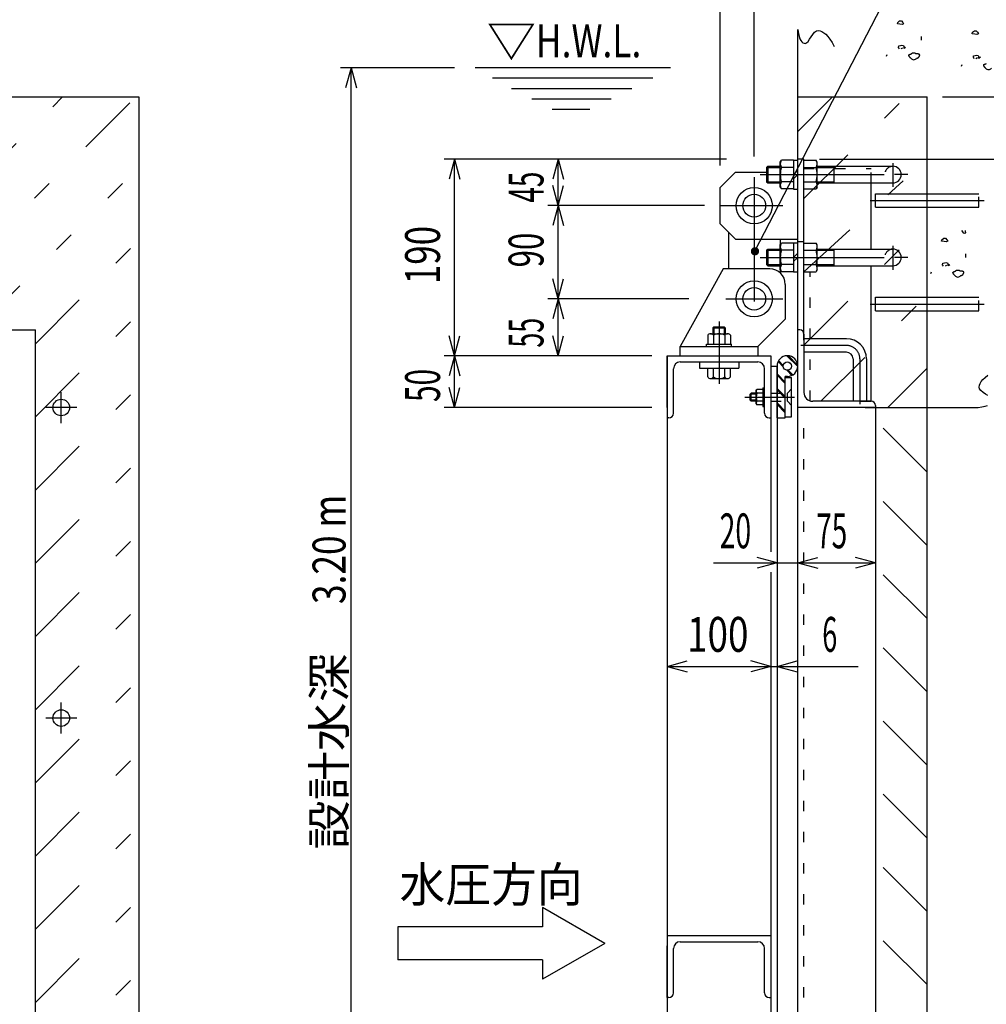
# Model space of a CAD drawing. Extents: x 200 to 4050, y 140 to 2840.
# Drawn here: x 1761 to 2694, y 986 to 1938 of the extents above; entities that cross this region are included whole.
import ezdxf

# ---------------------------------------------------------------- set-up
doc = ezdxf.new("R2010")
doc.units = 0
doc.header["$LTSCALE"] = 10
doc.header["$MEASUREMENT"] = 0
for name, pattern in [('CENTER', [13, 6, -3, 1, -3]), ('CENTER2', [24, 12, -5, 2, -5]), ('DOT', [3, 1, -2]), ('PHANTOM2', [25, 6, -5, 2, -5, 2, -5])]:
    doc.linetypes.add(name, pattern=pattern)
for name, color, linetype in [('0-1_J_POINT', 7, 'CONTINUOUS'), ('0-3RC', 7, 'CONTINUOUS'), ('0-5基準線', 7, 'CONTINUOUS'), ('0-6戸当り', 7, 'CONTINUOUS'), ('0-8寸法', 7, 'CONTINUOUS'), ('0-9扉体', 7, 'CONTINUOUS'), ('0-A文字', 7, 'CONTINUOUS')]:
    doc.layers.add(name, color=color, linetype=linetype)
doc.styles.get("Standard").update_dxf_attribs({"font": 'txt.shx', "bigfont": 'extfont.shx'})

msp = doc.modelspace()

# ---------------------------------------------------------------- linework, layer by layer
at = {"layer": '0-1_J_POINT', "color": 3, "linetype": 'CONTINUOUS'}
for p, q in [((2587.12, 1756.41), (2587.12, 1769.41)), ((2587.12, 1769.41), (2687.12, 1769.41)), ((2587.12, 1756.41), (2687.12, 1756.41)), ((2587.12, 1656.41), (2587.12, 1669.41)), ((2587.12, 1669.41), (2687.12, 1669.41)), ((2587.12, 1656.41), (2687.12, 1656.41))]:
    msp.add_line(p, q, dxfattribs=at)
at = {"layer": '0-1_J_POINT', "color": 109, "linetype": 'DOT'}
for p, q in [((2687.12, 1756.41), (2687.12, 1769.41)), ((2687.12, 1656.41), (2687.12, 1669.41))]:
    msp.add_line(p, q, dxfattribs=at)
at = {"layer": '0-1_J_POINT', "color": 7, "linetype": 'CENTER2'}
for p, q in [((2582.12, 1762.91), (2692.12, 1762.91)), ((2582.12, 1662.91), (2692.12, 1662.91))]:
    msp.add_line(p, q, dxfattribs=at)
at = {"layer": '0-1_J_POINT', "color": 7, "linetype": 'CENTER'}
for p, q in [((1800.73, 1547.91), (1800.73, 1577.91)), ((1815.73, 1562.91), (1785.73, 1562.91)), ((1800.73, 1247.91), (1800.73, 1277.91)), ((1815.73, 1262.91), (1785.73, 1262.91))]:
    msp.add_line(p, q, dxfattribs=at)
at = {"layer": '0-1_J_POINT', "color": 3, "linetype": 'CONTINUOUS'}
for centre in [(1800.73, 1562.91), (1800.73, 1262.91)]:
    msp.add_circle(centre, 8, dxfattribs=at)
at = {"layer": '0-3RC', "color": 6, "linetype": 'CONTINUOUS'}
for p, q in [((2610.54, 1936.38), (2612.33, 1936.38)), ((2612.92, 1932.81), (2610.84, 1933.11)), ((2631.82, 1917.7), (2631.82, 1921.25)), ((2682.84, 1926.88), (2684.63, 1926.88)), ((2685.22, 1923.31), (2683.14, 1923.6)), ((2609.48, 1910.76), (2609.77, 1912.25)), ((2612.75, 1912.85), (2614.24, 1912.55)), ((2614.24, 1912.55), (2614.84, 1911.06)), ((2598.25, 1903.47), (2597.66, 1901.98)), ((2610.37, 1909.27), (2609.48, 1910.76)), ((2613.35, 1910.17), (2611.86, 1909.27)), ((2614.84, 1911.06), (2616.33, 1910.76)), ((2614.84, 1909.57), (2614.84, 1911.06)), ((2616.33, 1910.76), (2614.84, 1909.57)), ((2681.78, 1901.26), (2682.07, 1902.75)), ((2685.05, 1903.34), (2686.54, 1903.05)), ((2686.54, 1903.05), (2687.14, 1901.56)), ((2670.55, 1893.96), (2669.96, 1892.47)), ((2682.67, 1899.77), (2681.78, 1901.26)), ((2685.65, 1900.66), (2684.16, 1899.77)), ((2687.14, 1901.56), (2688.63, 1901.26)), ((2687.14, 1900.07), (2687.14, 1901.56)), ((2688.63, 1901.26), (2687.14, 1900.07)), ((2512.12, 1862.91), (2637.12, 1862.91)), ((2637.12, 487.91), (2637.12, 1862.91)), ((2673.01, 1731.46), (2674.5, 1731.76)), ((2653.17, 1726.45), (2654.95, 1726.45)), ((2655.55, 1722.87), (2653.46, 1723.17)), ((2655.38, 1702.91), (2656.87, 1702.61)), ((2656.87, 1702.61), (2657.47, 1701.12)), ((2674.45, 1707.76), (2674.45, 1711.31)), ((2640.88, 1693.53), (2640.29, 1692.04)), ((2652.1, 1700.83), (2652.4, 1702.32)), ((2653, 1699.34), (2652.1, 1700.83)), ((2655.98, 1700.23), (2654.49, 1699.34)), ((2657.47, 1701.12), (2658.95, 1700.83)), ((2657.47, 1699.63), (2657.47, 1701.12)), ((2658.95, 1700.83), (2657.47, 1699.63)), ((2577.12, 1562.91), (2637.12, 1562.91)), ((2637.12, 1562.91), (2686.55, 1562.91))]:
    msp.add_line(p, q, dxfattribs=at)
at = {"layer": '0-3RC', "color": 6, "linetype": 'PHANTOM2'}
for p, q in [((1615.73, 1676.69), (1801.95, 1862.91)), ((1647.66, 1637.91), (1872.66, 1862.91)), ((2512.12, 1829.4), (2545.63, 1862.91)), ((2518.12, 1764.69), (2616.34, 1862.91)), ((2518.12, 1693.98), (2637.12, 1802.98)), ((1718.37, 1637.91), (1875.73, 1795.27)), ((2518.12, 1623.27), (2637.12, 1742.27)), ((1775.73, 1624.56), (1875.73, 1724.56)), ((2534.47, 1568.91), (2637.12, 1671.56)), ((1775.73, 1553.85), (1875.73, 1653.85)), ((2599.18, 1562.91), (2637.12, 1600.85)), ((1775.73, 1483.14), (1875.73, 1583.14)), ((2637.12, 1500.42), (2587.12, 1550.42)), ((1775.73, 1412.42), (1875.73, 1512.42)), ((2637.12, 1429.71), (2587.12, 1479.71)), ((1775.73, 1341.71), (1875.73, 1441.71)), ((2637.12, 1358.99), (2587.12, 1408.99)), ((1775.73, 1271), (1875.73, 1371)), ((2637.12, 1288.28), (2587.12, 1338.28)), ((1775.73, 1200.29), (1875.73, 1300.29)), ((2637.12, 1217.57), (2587.12, 1267.57)), ((1775.73, 1129.58), (1875.73, 1229.58)), ((2637.12, 1146.86), (2587.12, 1196.86)), ((1775.73, 1058.87), (1875.73, 1158.87)), ((2637.12, 1076.15), (2587.12, 1126.15)), ((1775.73, 988.16), (1875.73, 1088.16)), ((2637.12, 1005.44), (2587.12, 1055.44)), ((1775.73, 917.45), (1875.73, 1017.45))]:
    msp.add_line(p, q, dxfattribs=at)
at = {"layer": '0-3RC', "color": 6, "linetype": 'CONTINUOUS'}
for points in [[(2610.84, 1933.11), (2608.45, 1933.41), (2608.75, 1934.9), (2610.54, 1936.38)], [(2612.33, 1936.38), (2613.52, 1934.9), (2614.41, 1933.41), (2612.92, 1932.81)], [(2512.12, 1627.91), (2512.12, 1862.91), (2512.12, 1927.91)], [(2683.14, 1923.6), (2680.75, 1923.9), (2681.05, 1925.39), (2682.84, 1926.88)], [(2684.63, 1926.88), (2685.82, 1925.39), (2686.71, 1923.9), (2685.22, 1923.31)], [(2609.77, 1912.25), (2611.26, 1912.55), (2612.75, 1912.85)], [(2621.32, 1900.23), (2621.25, 1900.3), (2621.14, 1900.43), (2621.03, 1900.56), (2620.92, 1900.69), (2620.81, 1900.82), (2620.7, 1900.94), (2620.59, 1901.07), (2620.49, 1901.2), (2620.39, 1901.32), (2620.29, 1901.44), (2620.2, 1901.57), (2620.11, 1901.69), (2620.02, 1901.81), (2619.94, 1901.93), (2619.86, 1902.04), (2619.79, 1902.16), (2619.73, 1902.27), (2619.67, 1902.38), (2619.61, 1902.49), (2619.57, 1902.6), (2619.53, 1902.7), (2619.5, 1902.8), (2619.47, 1902.9), (2619.46, 1903), (2619.45, 1903.09), (2619.45, 1903.18), (2619.46, 1903.27), (2619.48, 1903.35), (2619.51, 1903.43), (2619.53, 1903.48), (2619.55, 1903.51), (2619.59, 1903.56), (2619.63, 1903.62), (2619.68, 1903.67), (2619.73, 1903.71), (2619.78, 1903.76), (2619.84, 1903.81), (2619.91, 1903.85), (2619.98, 1903.89), (2620.05, 1903.94), (2620.13, 1903.98), (2620.21, 1904.01), (2620.29, 1904.05), (2620.38, 1904.09), (2620.47, 1904.12), (2620.56, 1904.16), (2620.65, 1904.19), (2620.75, 1904.23), (2620.85, 1904.26), (2620.95, 1904.29), (2621.06, 1904.32), (2621.16, 1904.35), (2621.27, 1904.38), (2621.38, 1904.41), (2621.48, 1904.44), (2621.59, 1904.47), (2621.7, 1904.5), (2621.82, 1904.53), (2621.93, 1904.55), (2621.99, 1904.57)], [(2626.99, 1900.23), (2627.03, 1900.25), (2627.11, 1900.28), (2627.18, 1900.3), (2627.26, 1900.33), (2627.33, 1900.36), (2627.41, 1900.39), (2627.48, 1900.42), (2627.56, 1900.45), (2627.63, 1900.48), (2627.71, 1900.51), (2627.78, 1900.54), (2627.85, 1900.57), (2627.92, 1900.61), (2628, 1900.64), (2628.07, 1900.67), (2628.14, 1900.71), (2628.2, 1900.74), (2628.27, 1900.78), (2628.34, 1900.82), (2628.41, 1900.85), (2628.47, 1900.89), (2628.53, 1900.93), (2628.6, 1900.98), (2628.66, 1901.02), (2628.72, 1901.06), (2628.78, 1901.11), (2628.83, 1901.15), (2628.89, 1901.2), (2628.95, 1901.25), (2628.98, 1901.28), (2628.99, 1901.29), (2629.02, 1901.32), (2629.04, 1901.35), (2629.07, 1901.37), (2629.09, 1901.4), (2629.12, 1901.43), (2629.14, 1901.45), (2629.16, 1901.48), (2629.19, 1901.51), (2629.21, 1901.54), (2629.23, 1901.57), (2629.26, 1901.6), (2629.28, 1901.63), (2629.3, 1901.66), (2629.32, 1901.69), (2629.34, 1901.72), (2629.37, 1901.75), (2629.39, 1901.78), (2629.41, 1901.82), (2629.43, 1901.85), (2629.45, 1901.88), (2629.47, 1901.92), (2629.49, 1901.95), (2629.51, 1901.98), (2629.53, 1902.02), (2629.55, 1902.05), (2629.57, 1902.09), (2629.59, 1902.13), (2629.61, 1902.16), (2629.62, 1902.18), (2629.64, 1902.22), (2629.67, 1902.27), (2629.69, 1902.32), (2629.72, 1902.38), (2629.75, 1902.43), (2629.77, 1902.49), (2629.8, 1902.55), (2629.82, 1902.6), (2629.85, 1902.66), (2629.87, 1902.72), (2629.89, 1902.78), (2629.91, 1902.83), (2629.93, 1902.89), (2629.94, 1902.95), (2629.96, 1903), (2629.97, 1903.06), (2629.98, 1903.12), (2629.99, 1903.17), (2629.99, 1903.22), (2630, 1903.28), (2630, 1903.33), (2630, 1903.38), (2629.99, 1903.43), (2629.98, 1903.48), (2629.97, 1903.53), (2629.96, 1903.58), (2629.94, 1903.63), (2629.92, 1903.67), (2629.9, 1903.71), (2629.88, 1903.74), (2629.87, 1903.75), (2629.86, 1903.76), (2629.85, 1903.78), (2629.84, 1903.8), (2629.82, 1903.81), (2629.81, 1903.83), (2629.79, 1903.84), (2629.78, 1903.86), (2629.76, 1903.87), (2629.75, 1903.89), (2629.73, 1903.9), (2629.71, 1903.91), (2629.69, 1903.93), (2629.68, 1903.94), (2629.66, 1903.95), (2629.64, 1903.97), (2629.62, 1903.98), (2629.6, 1903.99), (2629.58, 1904.01), (2629.56, 1904.02), (2629.54, 1904.03), (2629.52, 1904.04), (2629.5, 1904.05), (2629.48, 1904.06), (2629.46, 1904.08), (2629.44, 1904.09), (2629.42, 1904.1), (2629.4, 1904.11), (2629.38, 1904.12), (2629.36, 1904.13), (2629.31, 1904.15), (2629.21, 1904.2), (2629.11, 1904.24), (2629, 1904.28), (2628.9, 1904.32), (2628.8, 1904.35), (2628.7, 1904.38), (2628.6, 1904.41), (2628.49, 1904.43), (2628.39, 1904.45), (2628.29, 1904.47), (2628.18, 1904.49), (2628.08, 1904.5), (2627.98, 1904.52), (2627.87, 1904.53), (2627.77, 1904.54), (2627.66, 1904.55), (2627.56, 1904.55), (2627.45, 1904.56), (2627.35, 1904.56), (2627.24, 1904.57), (2627.13, 1904.57), (2627.03, 1904.57), (2626.92, 1904.57), (2626.82, 1904.57), (2626.71, 1904.57), (2626.6, 1904.56), (2626.5, 1904.56), (2626.39, 1904.56), (2626.33, 1904.56)], [(2682.07, 1902.75), (2683.56, 1903.05), (2685.05, 1903.34)], [(2693.62, 1890.72), (2693.55, 1890.8), (2693.44, 1890.93), (2693.33, 1891.06), (2693.22, 1891.18), (2693.11, 1891.31), (2693, 1891.44), (2692.9, 1891.56), (2692.79, 1891.69), (2692.69, 1891.82), (2692.59, 1891.94), (2692.5, 1892.06), (2692.41, 1892.18), (2692.32, 1892.3), (2692.24, 1892.42), (2692.16, 1892.54), (2692.09, 1892.65), (2692.03, 1892.77), (2691.97, 1892.88), (2691.91, 1892.99), (2691.87, 1893.09), (2691.83, 1893.2), (2691.8, 1893.3), (2691.77, 1893.4), (2691.76, 1893.49), (2691.75, 1893.59), (2691.75, 1893.68), (2691.76, 1893.76), (2691.78, 1893.85), (2691.81, 1893.93), (2691.83, 1893.97), (2691.85, 1894.01), (2691.89, 1894.06), (2691.93, 1894.11), (2691.98, 1894.16), (2692.03, 1894.21), (2692.08, 1894.26), (2692.14, 1894.3), (2692.21, 1894.35), (2692.28, 1894.39), (2692.35, 1894.43), (2692.43, 1894.47), (2692.51, 1894.51), (2692.59, 1894.55), (2692.68, 1894.58), (2692.77, 1894.62), (2692.86, 1894.65), (2692.95, 1894.69), (2693.05, 1894.72), (2693.15, 1894.75), (2693.25, 1894.79), (2693.36, 1894.82), (2693.46, 1894.85), (2693.57, 1894.88), (2693.68, 1894.91), (2693.79, 1894.94), (2693.89, 1894.96), (2694.01, 1894.99), (2694.12, 1895.02), (2694.23, 1895.05), (2694.29, 1895.07)], [(625.73, 487.91), (625.73, 1862.91), (1875.73, 1862.91), (1875.73, 487.91)], [(2670.33, 1733.85), (2671.53, 1732.36), (2673.01, 1731.46)], [(2674.5, 1731.76), (2674.21, 1733.25), (2674.21, 1733.85)], [(2653.46, 1723.17), (2651.08, 1723.47), (2651.38, 1724.96), (2653.17, 1726.45)], [(2654.95, 1726.45), (2656.14, 1724.96), (2657.04, 1723.47), (2655.55, 1722.87)], [(2652.4, 1702.32), (2653.89, 1702.61), (2655.38, 1702.91)], [(2663.95, 1690.29), (2663.88, 1690.36), (2663.77, 1690.49), (2663.66, 1690.62), (2663.55, 1690.75), (2663.44, 1690.88), (2663.33, 1691.01), (2663.22, 1691.13), (2663.12, 1691.26), (2663.02, 1691.38), (2662.92, 1691.51), (2662.83, 1691.63), (2662.74, 1691.75), (2662.65, 1691.87), (2662.57, 1691.99), (2662.49, 1692.1), (2662.42, 1692.22), (2662.35, 1692.33), (2662.29, 1692.44), (2662.24, 1692.55), (2662.19, 1692.66), (2662.16, 1692.76), (2662.12, 1692.86), (2662.1, 1692.96), (2662.08, 1693.06), (2662.08, 1693.15), (2662.08, 1693.24), (2662.09, 1693.33), (2662.11, 1693.41), (2662.14, 1693.5), (2662.16, 1693.54), (2662.18, 1693.57), (2662.22, 1693.63), (2662.26, 1693.68), (2662.3, 1693.73), (2662.35, 1693.78), (2662.41, 1693.82), (2662.47, 1693.87), (2662.54, 1693.91), (2662.6, 1693.96), (2662.68, 1694), (2662.75, 1694.04), (2662.83, 1694.08), (2662.92, 1694.11), (2663, 1694.15), (2663.09, 1694.19), (2663.19, 1694.22), (2663.28, 1694.26), (2663.38, 1694.29), (2663.48, 1694.32), (2663.58, 1694.35), (2663.68, 1694.38), (2663.79, 1694.41), (2663.9, 1694.44), (2664, 1694.47), (2664.11, 1694.5), (2664.22, 1694.53), (2664.33, 1694.56), (2664.44, 1694.59), (2664.55, 1694.62), (2664.62, 1694.63)], [(2669.62, 1690.29), (2669.66, 1690.31), (2669.74, 1690.34), (2669.81, 1690.37), (2669.89, 1690.4), (2669.96, 1690.42), (2670.04, 1690.45), (2670.11, 1690.48), (2670.19, 1690.51), (2670.26, 1690.54), (2670.33, 1690.57), (2670.41, 1690.61), (2670.48, 1690.64), (2670.55, 1690.67), (2670.62, 1690.7), (2670.69, 1690.74), (2670.76, 1690.77), (2670.83, 1690.81), (2670.9, 1690.84), (2670.97, 1690.88), (2671.03, 1690.92), (2671.1, 1690.96), (2671.16, 1691), (2671.22, 1691.04), (2671.29, 1691.08), (2671.35, 1691.12), (2671.4, 1691.17), (2671.46, 1691.22), (2671.52, 1691.26), (2671.57, 1691.31), (2671.6, 1691.34), (2671.62, 1691.36), (2671.64, 1691.38), (2671.67, 1691.41), (2671.69, 1691.43), (2671.72, 1691.46), (2671.74, 1691.49), (2671.77, 1691.52), (2671.79, 1691.54), (2671.82, 1691.57), (2671.84, 1691.6), (2671.86, 1691.63), (2671.88, 1691.66), (2671.91, 1691.69), (2671.93, 1691.72), (2671.95, 1691.75), (2671.97, 1691.78), (2671.99, 1691.81), (2672.01, 1691.85), (2672.04, 1691.88), (2672.06, 1691.91), (2672.08, 1691.94), (2672.1, 1691.98), (2672.12, 1692.01), (2672.14, 1692.05), (2672.16, 1692.08), (2672.18, 1692.12), (2672.2, 1692.15), (2672.22, 1692.19), (2672.24, 1692.23), (2672.25, 1692.25), (2672.27, 1692.28), (2672.29, 1692.33), (2672.32, 1692.39), (2672.35, 1692.44), (2672.38, 1692.5), (2672.4, 1692.55), (2672.43, 1692.61), (2672.45, 1692.67), (2672.47, 1692.72), (2672.5, 1692.78), (2672.52, 1692.84), (2672.54, 1692.9), (2672.55, 1692.95), (2672.57, 1693.01), (2672.58, 1693.07), (2672.6, 1693.12), (2672.61, 1693.18), (2672.61, 1693.23), (2672.62, 1693.29), (2672.62, 1693.34), (2672.62, 1693.39), (2672.62, 1693.45), (2672.62, 1693.5), (2672.61, 1693.55), (2672.6, 1693.59), (2672.59, 1693.64), (2672.57, 1693.69), (2672.55, 1693.73), (2672.52, 1693.78), (2672.51, 1693.8), (2672.5, 1693.81), (2672.49, 1693.83), (2672.48, 1693.84), (2672.46, 1693.86), (2672.45, 1693.87), (2672.44, 1693.89), (2672.42, 1693.9), (2672.41, 1693.92), (2672.39, 1693.93), (2672.37, 1693.95), (2672.36, 1693.96), (2672.34, 1693.98), (2672.32, 1693.99), (2672.3, 1694), (2672.28, 1694.02), (2672.27, 1694.03), (2672.25, 1694.04), (2672.23, 1694.06), (2672.21, 1694.07), (2672.19, 1694.08), (2672.17, 1694.09), (2672.15, 1694.1), (2672.13, 1694.12), (2672.11, 1694.13), (2672.09, 1694.14), (2672.07, 1694.15), (2672.05, 1694.16), (2672.02, 1694.17), (2672, 1694.18), (2671.99, 1694.19), (2671.93, 1694.22), (2671.83, 1694.26), (2671.73, 1694.3), (2671.63, 1694.34), (2671.53, 1694.38), (2671.43, 1694.41), (2671.33, 1694.44), (2671.22, 1694.47), (2671.12, 1694.49), (2671.02, 1694.51), (2670.92, 1694.53), (2670.81, 1694.55), (2670.71, 1694.57), (2670.6, 1694.58), (2670.5, 1694.59), (2670.39, 1694.6), (2670.29, 1694.61), (2670.18, 1694.62), (2670.08, 1694.62), (2669.97, 1694.63), (2669.87, 1694.63), (2669.76, 1694.63), (2669.66, 1694.63), (2669.55, 1694.63), (2669.44, 1694.63), (2669.34, 1694.63), (2669.23, 1694.63), (2669.13, 1694.62), (2669.02, 1694.62), (2668.96, 1694.62)]]:
    msp.add_lwpolyline(points, dxfattribs=at)
at = {"layer": '0-3RC', "color": 7, "linetype": 'CONTINUOUS'}
for points in [[(2512.12, 1927.91), (2512.73, 1924.33), (2513.43, 1921.42), (2514.22, 1919.13), (2515.1, 1917.38), (2516.06, 1916.12), (2517.1, 1915.29), (2518.22, 1914.81), (2519.42, 1914.63), (2520.71, 1915.15), (2522.1, 1916.6), (2523.58, 1918.65), (2525.13, 1921.01), (2526.75, 1923.34), (2528.42, 1925.35), (2530.14, 1926.7), (2531.88, 1927.09), (2533.66, 1926.75), (2535.49, 1926.08), (2537.37, 1925.01), (2539.3, 1923.48), (2541.28, 1921.43), (2543.3, 1918.8), (2545.35, 1915.51), (2547.45, 1911.52)], [(2695.81, 1574.37), (2693.45, 1575.92), (2691.12, 1577.54), (2689.12, 1579.21), (2687.76, 1580.93), (2687.37, 1582.67), (2687.71, 1584.45), (2688.38, 1586.28), (2689.45, 1588.16), (2690.98, 1590.09), (2693.03, 1592.07), (2695.67, 1594.08)], [(2686.55, 1562.91), (2690.13, 1563.52), (2693.04, 1564.22), (2695.33, 1565.01)]]:
    msp.add_lwpolyline(points, dxfattribs=at)
at = {"layer": '0-3RC', "color": 6, "linetype": 'CONTINUOUS'}
for centre, start_param, end_param in [((2624.15, 1902.09), 4.041946, 5.376312), ((2624.15, 1902.09), 0.629759, 2.513179), ((2696.45, 1892.58), 0.629759, 2.513179), ((2666.78, 1692.15), 4.041946, 5.376312), ((2666.78, 1692.15), 0.629759, 2.513179)]:
    msp.add_ellipse(centre, major_axis=(-3.51, 0), ratio=0.9, start_param=start_param, end_param=end_param, dxfattribs=at)
at = {"layer": '0-5基準線', "color": 7, "linetype": 'CENTER2'}
for p, q in [((2604.12, 1799.11), (2604.12, 1776.05)), ((2470.12, 1785.41), (2470.12, 1640.41)), ((2475.78, 1787.91), (2616.23, 1787.91)), ((2436.62, 1757.91), (2497.62, 1757.91)), ((2604.12, 1719.11), (2604.12, 1696.05)), ((2475.78, 1707.91), (2616.23, 1707.91)), ((2442.62, 1667.91), (2497.62, 1667.91)), ((2436.12, 1645.91), (2436.12, 1585.91)), ((2559.12, 1622.91), (2515.1, 1622.91)), ((2572.12, 1609.91), (2572.12, 1566.09)), ((2461.12, 1572.91), (2509.12, 1572.91))]:
    msp.add_line(p, q, dxfattribs=at)
at = {"layer": '0-5基準線', "color": 3, "linetype": 'CONTINUOUS'}
for p, q in [((2618.62, 1787.91), (2605.62, 1787.91)), ((2618.62, 1707.91), (2605.62, 1707.91))]:
    msp.add_line(p, q, dxfattribs=at)
at = {"layer": '0-5基準線', "color": 7, "linetype": 'CENTER2'}
msp.add_arc((2559.12, 1609.91), 13, 0, 90, dxfattribs=at)
at = {"layer": '0-6戸当り', "color": 7, "linetype": 'CONTINUOUS'}
for p, q in [((2495.31, 1799.92), (2496.38, 1801.78)), ((2495.31, 1775.9), (2495.31, 1799.92)), ((2508.12, 1801.78), (2496.38, 1801.78)), ((2518.12, 1801.78), (2529.86, 1801.78)), ((2530.93, 1799.92), (2529.86, 1801.78)), ((2530.93, 1775.9), (2530.93, 1799.92)), ((2508.12, 1794.84), (2496.38, 1794.84)), ((2518.12, 1794.84), (2529.86, 1794.84)), ((2508.12, 1780.98), (2496.38, 1780.98)), ((2518.12, 1780.98), (2529.86, 1780.98)), ((2495.31, 1775.9), (2496.38, 1774.04)), ((2508.12, 1774.04), (2496.38, 1774.04)), ((2518.12, 1774.04), (2529.86, 1774.04)), ((2530.93, 1775.9), (2529.86, 1774.04)), ((2495.31, 1719.92), (2496.38, 1721.78)), ((2508.12, 1721.78), (2496.38, 1721.78)), ((2518.12, 1721.78), (2529.86, 1721.78)), ((2530.93, 1719.92), (2529.86, 1721.78)), ((2495.31, 1695.9), (2495.31, 1719.92)), ((2508.12, 1714.84), (2496.38, 1714.84)), ((2518.12, 1714.84), (2529.86, 1714.84)), ((2530.93, 1695.9), (2530.93, 1719.92)), ((2495.31, 1695.9), (2496.38, 1694.04)), ((2508.12, 1700.98), (2496.38, 1700.98)), ((2508.12, 1694.04), (2496.38, 1694.04)), ((2518.12, 1700.98), (2529.86, 1700.98)), ((2518.12, 1694.04), (2529.86, 1694.04)), ((2530.93, 1695.9), (2529.86, 1694.04)), ((2512.12, 1562.91), (2512.12, 1637.91)), ((2514.12, 1637.91), (2512.12, 1637.91)), ((2518.12, 1633.91), (2518.12, 1577.41)), ((2587.12, 1562.91), (2512.12, 1562.91)), ((2583.12, 1568.91), (2526.62, 1568.91)), ((2587.12, 1564.91), (2587.12, 1562.91))]:
    msp.add_line(p, q, dxfattribs=at)
at = {"layer": '0-6戸当り', "color": 3, "linetype": 'CONTINUOUS'}
for p, q in [((2508.12, 1801.91), (2508.12, 1773.91)), ((2508.12, 1801.91), (2512.12, 1801.91)), ((2482.12, 1794.91), (2483.12, 1795.91)), ((2482.12, 1794.91), (2495.31, 1794.91)), ((2482.12, 1794.91), (2482.12, 1780.91)), ((2483.12, 1795.91), (2495.31, 1795.91)), ((2508.12, 1787.91), (2512.12, 1791.91)), ((2530.93, 1795.91), (2604.12, 1795.91)), ((2530.93, 1794.91), (2547.12, 1794.91)), ((2547.12, 1795.91), (2547.12, 1779.91)), ((2482.12, 1780.91), (2495.31, 1780.91)), ((2482.12, 1780.91), (2483.12, 1779.91)), ((2512.12, 1787.91), (2508.12, 1783.91)), ((2530.93, 1780.91), (2547.12, 1780.91)), ((2530.93, 1779.91), (2604.12, 1779.91)), ((2508.12, 1773.91), (2512.12, 1773.91)), ((2508.12, 1721.91), (2508.12, 1693.91)), ((2508.12, 1721.91), (2512.12, 1721.91)), ((2482.12, 1714.91), (2483.12, 1715.91)), ((2482.12, 1714.91), (2495.31, 1714.91)), ((2482.12, 1714.91), (2482.12, 1700.91)), ((2483.12, 1715.91), (2495.31, 1715.91)), ((2530.93, 1715.91), (2604.12, 1715.91)), ((2530.93, 1714.91), (2547.12, 1714.91)), ((2547.12, 1715.91), (2547.12, 1699.91)), ((2508.12, 1707.91), (2512.12, 1711.91)), ((2512.12, 1707.91), (2508.12, 1703.91)), ((2482.12, 1700.91), (2495.31, 1700.91)), ((2482.12, 1700.91), (2483.12, 1699.91)), ((2508.12, 1693.91), (2512.12, 1693.91)), ((2530.93, 1700.91), (2547.12, 1700.91)), ((2530.93, 1699.91), (2604.12, 1699.91)), ((1615.73, 1637.91), (1775.73, 1637.91)), ((1775.73, 587.91), (1775.73, 1637.91)), ((2559.12, 1629.41), (2518.12, 1629.41)), ((2559.12, 1616.41), (2518.12, 1616.41)), ((2565.62, 1609.91), (2565.62, 1568.91)), ((2578.62, 1609.91), (2578.62, 1568.91))]:
    msp.add_line(p, q, dxfattribs=at)
at = {"layer": '0-6戸当り', "color": 2, "linetype": 'CONTINUOUS'}
for p, q in [((2518.12, 1802.91), (2512.12, 1802.91)), ((2518.12, 1627.91), (2518.12, 1802.91)), ((2583.12, 1715.91), (2583.12, 1779.91)), ((2518.12, 1722.91), (2512.12, 1722.91)), ((2583.12, 1568.91), (2583.12, 1699.91)), ((2512.12, 662.91), (2512.12, 1562.91)), ((2573.12, 1568.91), (2583.12, 1568.91)), ((2587.12, 1562.91), (2587.12, 662.91))]:
    msp.add_line(p, q, dxfattribs=at)
at = {"layer": '0-6戸当り', "color": 4, "linetype": 'CONTINUOUS'}
for p, q in [((2437.12, 1775.41), (2452.12, 1790.41)), ((2452.12, 1790.41), (2482.12, 1790.41)), ((2437.12, 1740.41), (2437.12, 1775.41)), ((2437.12, 1740.41), (2452.12, 1725.41)), ((2452.12, 1725.41), (2512.12, 1725.41)), ((2495.12, 1699.91), (2495.12, 1696.91))]:
    msp.add_line(p, q, dxfattribs=at)
at = {"layer": '0-6戸当り', "color": 7, "linetype": 'DOT'}
for p, q in [((2518.12, 1793.91), (2583.12, 1793.91)), ((2583.12, 1779.91), (2583.12, 1793.91)), ((2524.12, 1569.29), (2524.12, 1694.04)), ((2518.12, 662.91), (2518.12, 1562.91))]:
    msp.add_line(p, q, dxfattribs=at)
at = {"layer": '0-6戸当り', "color": 3, "linetype": 'CONTINUOUS'}
for points in [[(2483.12, 1795.91), (2483.12, 1779.91), (2495.31, 1779.91)], [(2483.12, 1715.91), (2483.12, 1699.91), (2495.31, 1699.91)]]:
    msp.add_lwpolyline(points, dxfattribs=at)
at = {"layer": '0-6戸当り', "color": 7, "linetype": 'CONTINUOUS'}
for centre, radius, start, end in [((2501.45, 1798.31), 6.14, 154.384, 214.384), ((2524.79, 1798.31), 6.14, 325.616, 385.616), ((2518.26, 1787.91), 22.95, 162.412, 197.588), ((2507.99, 1787.91), 22.95, 342.412, 377.588), ((2501.45, 1777.51), 6.14, 145.616, 205.617), ((2524.79, 1777.51), 6.14, 334.383, 394.384), ((2501.45, 1718.31), 6.14, 154.384, 214.384), ((2518.26, 1707.91), 22.95, 162.412, 197.588), ((2524.79, 1718.31), 6.14, 325.616, 385.616), ((2507.99, 1707.91), 22.95, 342.412, 377.588), ((2501.45, 1697.51), 6.14, 145.616, 205.617), ((2524.79, 1697.51), 6.14, 334.383, 394.384), ((2514.12, 1633.91), 4, 0, 90), ((2526.62, 1577.41), 8.5, 180, 270), ((2583.12, 1564.91), 4, 0, 90)]:
    msp.add_arc(centre, radius, start, end, dxfattribs=at)
at = {"layer": '0-6戸当り', "color": 3, "linetype": 'DOT'}
for centre in [(2604.12, 1787.91), (2604.12, 1707.91)]:
    msp.add_arc(centre, 8, 90, 270, dxfattribs=at)
at = {"layer": '0-6戸当り', "color": 3, "linetype": 'CONTINUOUS'}
for centre, radius, start, end in [((2604.12, 1787.91), 8, 270, 450), ((2604.12, 1707.91), 8, 270, 450), ((2559.12, 1609.91), 19.5, 0, 90), ((2559.12, 1609.91), 6.5, 0, 90)]:
    msp.add_arc(centre, radius, start, end, dxfattribs=at)
at = {"layer": '0-8寸法', "color": 4, "linetype": 'CONTINUOUS'}
for p, q in [((2437.12, 1796.62), (2437.12, 2137.91)), ((2470.12, 1805.41), (2470.12, 2037.91)), ((2470.84, 1713.82), (2615.41, 1993.54)), ((2180.62, 1890.91), (2070.62, 1890.91)), ((2080.62, 1890.91), (2075.44, 1871.59)), ((2080.62, 612.91), (2080.62, 1890.91)), ((2080.62, 1890.91), (2085.79, 1871.59)), ((2389.08, 1890.91), (2200.62, 1890.91)), ((2389.08, 1890.91), (2200.62, 1890.91)), ((2372.16, 1880.91), (2217.19, 1880.91)), ((2372.16, 1880.91), (2217.19, 1880.91)), ((2352.04, 1870.91), (2235.68, 1870.91)), ((2352.04, 1870.91), (2235.68, 1870.91)), ((2331.92, 1860.91), (2255.25, 1860.91)), ((2331.92, 1860.91), (2255.25, 1860.91)), ((2652.12, 1862.91), (2985.84, 1862.91)), ((2311.26, 1850.91), (2274.83, 1850.91)), ((2311.26, 1850.91), (2274.83, 1850.91)), ((2371.12, 1802.91), (2170.62, 1802.91)), ((2180.62, 1802.91), (2175.44, 1783.59)), ((2180.62, 1802.91), (2185.79, 1783.59)), ((2180.62, 1612.91), (2180.62, 1802.91)), ((2443.41, 1802.91), (2270.62, 1802.91)), ((2280.62, 1802.91), (2275.44, 1783.59)), ((2280.62, 1802.91), (2285.79, 1783.59)), ((2280.62, 1757.91), (2280.62, 1802.91)), ((2533.12, 1802.91), (2885.84, 1802.91)), ((2280.62, 1757.91), (2275.44, 1777.23)), ((2280.62, 1757.91), (2285.79, 1777.23)), ((2371.12, 1757.91), (2270.62, 1757.91)), ((2422.12, 1757.91), (2270.62, 1757.91)), ((2280.62, 1757.91), (2275.44, 1738.59)), ((2280.62, 1757.91), (2285.79, 1738.59)), ((2280.62, 1667.91), (2280.62, 1757.91)), ((2280.62, 1667.91), (2275.44, 1687.23)), ((2280.62, 1667.91), (2285.79, 1687.23)), ((2406.93, 1667.91), (2270.62, 1667.91)), ((2280.62, 1667.91), (2275.44, 1648.59)), ((2280.62, 1667.91), (2285.79, 1648.59)), ((2280.62, 1612.91), (2280.62, 1667.91)), ((2180.62, 1612.91), (2175.44, 1632.23)), ((2180.62, 1612.91), (2185.79, 1632.23)), ((2280.62, 1612.91), (2275.44, 1632.23)), ((2280.62, 1612.91), (2285.79, 1632.23)), ((2371.12, 1612.91), (2170.61, 1612.91)), ((2371.12, 1612.91), (2170.62, 1612.91)), ((2371.12, 1612.91), (2170.62, 1612.91)), ((2371.12, 1612.91), (2170.62, 1612.91)), ((2180.62, 1612.91), (2175.44, 1593.59)), ((2180.62, 1612.91), (2185.79, 1593.59)), ((2180.62, 1562.91), (2180.62, 1612.91)), ((2180.62, 1562.91), (2175.44, 1582.23)), ((2180.62, 1562.91), (2185.79, 1582.23)), ((2371.12, 1562.91), (2170.62, 1562.91)), ((2492.12, 1412.91), (2472.8, 1418.09)), ((2512.12, 1412.91), (2531.44, 1418.09)), ((2587.12, 1412.91), (2567.8, 1418.09)), ((2492.12, 1412.91), (2472.8, 1407.73)), ((2512.12, 1412.91), (2587.12, 1412.91)), ((2587.12, 1412.91), (2567.8, 1407.73)), ((2386.12, 1312.91), (2405.44, 1318.09)), ((2386.12, 1312.91), (2405.44, 1307.73)), ((2386.12, 1312.91), (2486.12, 1312.91)), ((2486.12, 1312.91), (2466.8, 1318.09)), ((2486.12, 1312.91), (2466.8, 1307.73)), ((2486.12, 1312.91), (2570.57, 1312.91)), ((2492.12, 1312.91), (2511.44, 1318.09)), ((2492.12, 1312.91), (2511.44, 1307.73))]:
    msp.add_line(p, q, dxfattribs=at)
at = {"layer": '0-8寸法', "color": 7, "linetype": 'CONTINUOUS', "const_width": 4}
msp.add_lwpolyline([(2468.84, 1713.82, 1), (2472.84, 1713.82, 1)], format="xyb", close=True, dxfattribs=at)
at = {"layer": '0-8寸法', "color": 4, "linetype": 'CONTINUOUS'}
msp.add_lwpolyline([(2430.72, 1412.91), (2512.12, 1412.91), (2531.44, 1407.73)], dxfattribs=at)
at = {"layer": '0-9扉体', "color": 4, "linetype": 'CONTINUOUS'}
for p, q in [((2445.12, 1732.41), (2445.12, 1696.91)), ((2495.12, 1725.41), (2495.12, 1693.09)), ((2440.12, 1696.91), (2398.62, 1621.91)), ((2485.12, 1696.91), (2440.12, 1696.91)), ((2500.12, 1681.91), (2500.12, 1648.41)), ((2473.62, 1621.91), (2500.12, 1648.41)), ((2473.62, 1621.91), (2473.62, 1612.91)), ((2386.12, 1612.91), (2486.12, 1612.91)), ((2386.12, 1562.91), (2386.12, 1612.91)), ((2486.12, 1612.91), (2486.12, 1562.91)), ((2392.12, 1557.41), (2392.12, 1600.41)), ((2398.62, 1606.91), (2473.62, 1606.91)), ((2480.12, 1557.41), (2480.12, 1600.41)), ((2387.62, 1552.91), (2386.12, 1552.91)), ((2484.62, 1552.91), (2486.12, 1552.91)), ((2386.12, 1052.91), (2486.12, 1052.91)), ((2398.62, 1046.91), (2473.62, 1046.91)), ((2386.12, 992.91), (2386.12, 1042.91)), ((2392.12, 997.41), (2392.12, 1040.41)), ((2480.12, 997.41), (2480.12, 1040.41)), ((2387.62, 992.91), (2386.12, 992.91)), ((2484.62, 992.91), (2486.12, 992.91))]:
    msp.add_line(p, q, dxfattribs=at)
at = {"layer": '0-9扉体', "color": 2, "linetype": 'CONTINUOUS'}
for p, q in [((2430.12, 1639.91), (2431.12, 1640.91)), ((2430.12, 1639.91), (2430.12, 1634.21)), ((2430.12, 1639.91), (2442.12, 1639.91)), ((2431.12, 1640.91), (2441.12, 1640.91)), ((2431.12, 1640.91), (2431.12, 1634.21)), ((2441.12, 1640.91), (2442.12, 1639.91)), ((2441.12, 1640.91), (2441.12, 1634.21)), ((2442.12, 1639.91), (2442.12, 1634.21)), ((2425.17, 1632.71), (2425.17, 1624.21)), ((2427.91, 1634.21), (2444.33, 1634.21)), ((2430.65, 1632.71), (2430.65, 1624.21)), ((2441.6, 1632.71), (2441.6, 1624.21)), ((2447.07, 1632.71), (2447.07, 1624.21)), ((2424.12, 1621.91), (2448.12, 1621.91)), ((2425.17, 1624.21), (2447.07, 1624.21)), ((2448.12, 1621.91), (2448.12, 1624.21)), ((2425.17, 1592.41), (2425.17, 1600.91)), ((2425.17, 1600.91), (2447.07, 1600.91)), ((2430.65, 1592.41), (2430.65, 1600.91)), ((2441.6, 1592.41), (2441.6, 1600.91)), ((2447.07, 1592.41), (2447.07, 1600.91)), ((2427.91, 1590.91), (2444.33, 1590.91)), ((2472.02, 1575.91), (2466.12, 1575.91)), ((2472.02, 1569.91), (2466.12, 1569.91)), ((2467.12, 1568.91), (2467.12, 1576.91))]:
    msp.add_line(p, q, dxfattribs=at)
at = {"layer": '0-9扉体', "color": 3, "linetype": 'CONTINUOUS'}
for p, q in [((2386.12, 1612.91), (2386.12, 612.91)), ((2486.12, 1612.91), (2486.12, 1423.53)), ((2455.12, 1606.91), (2455.12, 1600.91)), ((2486.12, 1602.91), (2492.12, 1602.91)), ((2492.12, 1602.91), (2492.12, 622.91)), ((2492.12, 1552.91), (2492.12, 1602.91)), ((2500.12, 1552.91), (2500.12, 1592.91)), ((2502.12, 1592.91), (2500.12, 1592.91)), ((2500.12, 1591.91), (2506.12, 1591.91)), ((2506.12, 1553.91), (2506.12, 1591.91)), ((2478.52, 1581.91), (2478.52, 1563.91)), ((2478.52, 1581.91), (2480.12, 1581.91)), ((2466.12, 1575.91), (2467.12, 1576.91)), ((2466.12, 1569.91), (2466.12, 1575.91)), ((2467.12, 1568.91), (2466.12, 1569.91)), ((2472.02, 1576.91), (2467.12, 1576.91)), ((2472.02, 1568.91), (2467.12, 1568.91)), ((2478.52, 1563.91), (2480.12, 1563.91)), ((2492.12, 1552.91), (2500.12, 1552.91)), ((2500.12, 1553.91), (2506.12, 1553.91)), ((2486.12, 1403.82), (2486.12, 622.91))]:
    msp.add_line(p, q, dxfattribs=at)
at = {"layer": '0-9扉体', "color": 6, "linetype": 'CONTINUOUS'}
for p, q in [((2493.63, 1608.2), (2498.19, 1603.64)), ((2501.66, 1612.9), (2512.11, 1602.45)), ((2503.11, 1612.86), (2512.07, 1603.9)), ((2493.13, 1607.29), (2498.18, 1602.24)), ((2501.45, 1598.97), (2506.5, 1593.92)), ((2502.85, 1598.98), (2507.41, 1594.42)), ((2492.12, 1595.57), (2500.12, 1587.57)), ((2492.12, 1594.16), (2500.12, 1586.16)), ((2492.12, 1581.43), (2500.12, 1573.43)), ((2492.12, 1580.01), (2500.12, 1572.01)), ((2492.12, 1567.29), (2500.12, 1559.29)), ((2492.12, 1565.87), (2500.12, 1557.87))]:
    msp.add_line(p, q, dxfattribs=at)
at = {"layer": '0-9扉体', "color": 7, "linetype": 'CONTINUOUS'}
for p, q in [((2478.52, 1580.42), (2472.6, 1580.42)), ((2478.52, 1576.66), (2472.6, 1576.66)), ((2472.02, 1566.41), (2472.6, 1565.41)), ((2478.52, 1569.16), (2472.6, 1569.16)), ((2478.52, 1565.41), (2472.6, 1565.41))]:
    msp.add_line(p, q, dxfattribs=at)
at = {"layer": '0-9扉体', "color": 3, "linetype": 'DOT'}
for p, q in [((2486.12, 1576.91), (2502.12, 1576.91)), ((2486.12, 1568.91), (2502.12, 1568.91)), ((2502.12, 1568.91), (2506.12, 1564.91))]:
    msp.add_line(p, q, dxfattribs=at)
at = {"layer": '0-9扉体', "color": 4, "linetype": 'CONTINUOUS'}
msp.add_lwpolyline([(2398.62, 1612.91), (2398.62, 1621.91), (2473.62, 1621.91)], dxfattribs=at)
at = {"layer": '0-9扉体', "color": 2, "linetype": 'CONTINUOUS'}
msp.add_lwpolyline([(2424.12, 1621.91), (2424.12, 1624.21), (2448.12, 1624.21)], dxfattribs=at)
at = {"layer": '0-9扉体', "color": 3, "linetype": 'CONTINUOUS'}
msp.add_lwpolyline([(2417.12, 1606.91), (2417.12, 1600.91), (2455.12, 1600.91)], dxfattribs=at)
at = {"layer": '0-9扉体', "color": 7, "linetype": 'CONTINUOUS'}
msp.add_lwpolyline([(2472.02, 1566.41), (2472.02, 1579.41), (2472.6, 1580.42)], dxfattribs=at)
at = {"layer": '0-9扉体', "color": 3, "linetype": 'DOT'}
msp.add_lwpolyline([(2502.12, 1568.91), (2502.12, 1576.91), (2506.12, 1580.91)], dxfattribs=at)
at = {"layer": '0-9扉体', "color": 4, "linetype": 'CONTINUOUS'}
for centre, radius in [((2470.12, 1757.91), 17.5), ((2470.12, 1757.91), 11), ((2470.12, 1667.91), 17.5), ((2470.12, 1667.91), 11)]:
    msp.add_circle(centre, radius, dxfattribs=at)
at = {"layer": '0-9扉体', "color": 3, "linetype": 'CONTINUOUS'}
msp.add_circle((2502.12, 1602.91), 4, dxfattribs=at)
at = {"layer": '0-9扉体', "color": 4, "linetype": 'CONTINUOUS'}
for centre, radius, start, end in [((2485.12, 1681.91), 15, 0, 90), ((2398.62, 1600.41), 6.5, 90, 180), ((2473.62, 1600.41), 6.5, 0, 90), ((2387.62, 1557.41), 4.5, 270, 360), ((2484.62, 1557.41), 4.5, 180, 270), ((2398.62, 1040.41), 6.5, 90, 180), ((2473.62, 1040.41), 6.5, 0, 90), ((2387.62, 997.41), 4.5, 270, 360), ((2484.62, 997.41), 4.5, 180, 270)]:
    msp.add_arc(centre, radius, start, end, dxfattribs=at)
at = {"layer": '0-9扉体', "color": 2, "linetype": 'CONTINUOUS'}
for centre, radius, start, end in [((2427.91, 1630.96), 3.25, 32.566, 147.446), ((2436.12, 1623.47), 10.74, 59.357, 120.643), ((2444.33, 1630.96), 3.25, 32.554, 147.434), ((2427.91, 1594.16), 3.25, 212.554, 327.434), ((2436.12, 1601.65), 10.74, 239.357, 300.643), ((2444.33, 1594.16), 3.25, 212.566, 327.446)]:
    msp.add_arc(centre, radius, start, end, dxfattribs=at)
at = {"layer": '0-9扉体', "color": 3, "linetype": 'CONTINUOUS'}
msp.add_arc((2502.12, 1602.91), 10, 270, 540, dxfattribs=at)
at = {"layer": '0-9扉体', "color": 7, "linetype": 'CONTINUOUS'}
for centre, radius, start, end in [((2475.34, 1578.54), 3.32, 154.386, 214.385), ((2484.44, 1572.91), 12.42, 162.412, 197.588), ((2475.34, 1567.28), 3.32, 145.615, 205.614)]:
    msp.add_arc(centre, radius, start, end, dxfattribs=at)
at = {"layer": '0-A文字', "color": 4, "linetype": 'CONTINUOUS'}
for p, q in [((2265.74, 1079.93), (2265.74, 1061.29)), ((2325.74, 1045.29), (2265.74, 1079.93)), ((2125.74, 1061.29), (2125.74, 1029.29)), ((2265.74, 1061.29), (2125.74, 1061.29)), ((2325.74, 1045.29), (2265.74, 1010.65)), ((2265.74, 1029.29), (2125.74, 1029.29)), ((2265.74, 1029.29), (2265.74, 1010.65))]:
    msp.add_line(p, q, dxfattribs=at)

# ---------------------------------------------------------------- texts
at = {"layer": '0-8寸法', "color": 7, "lineweight": -3}
for s, width, p in [('45', 0.588, (2266.57, 1760.8)), ('190', 0.736, (2166.57, 1682.07)), ('90', 0.657, (2266.57, 1698.3)), ('55', 0.564, (2266.57, 1620.8)), ('50', 0.626, (2166.57, 1568.3))]:
    msp.add_text(s, height=33.66, rotation=90, dxfattribs=dict(at, width=width)).set_placement(p)
for s, width, p in [('20', 0.597, (2436.68, 1426.96)), ('75', 0.586, (2530.01, 1426.96)), ('100', 0.775, (2405.28, 1326.96)), ('6', 0.568, (2535.82, 1326.96))]:
    msp.add_text(s, height=33.66, dxfattribs=dict(at, width=width)).set_placement(p)
at = {"layer": '0-8寸法', "color": 7, "lineweight": -3, "insert": (2211.83, 1901.22), "char_height": 31.79, "attachment_point": 7}
msp.add_mtext('\\W1.093;▽{\\W0.787;H.W.L.}', dxfattribs=at)
msp.add_mtext('\\W1.093;▽{\\W0.787;H.W.L.}', dxfattribs=at)
at = {"layer": '0-8寸法', "color": 7, "lineweight": -3, "insert": (2075.31, 1136.05), "char_height": 31.79, "attachment_point": 7, "rotation": 90}
msp.add_mtext('\\W1.093;設計水深\u3000{\\W0.787;3.20 m}', dxfattribs=at)
at = {"layer": '0-A文字', "color": 7, "lineweight": -3, "width": 0.963}
msp.add_text('水圧方向', height=33.66, dxfattribs=at).set_placement((2127.48, 1085.34))

doc.saveas('drawing.dxf')
